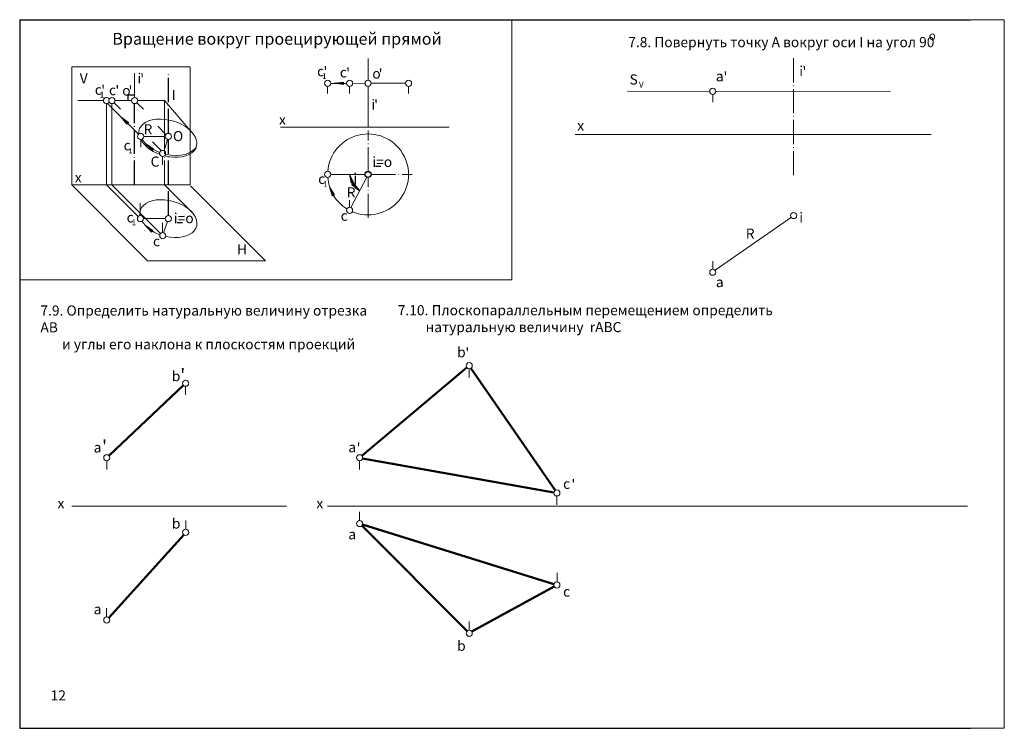
# Model space of a CAD drawing. Extents: x 28 to 320, y 771 to 982.
import ezdxf

# ---------------------------------------------------------------- set-up
doc = ezdxf.new("R2010")
doc.units = 0
doc.header["$LTSCALE"] = 0.3
doc.linetypes.add('ACAD_ISO04W100', pattern=[30.5, 24, -3, 0.5, -3])
doc.layers.get('0').update_dxf_attribs({"linetype": 'CONTINUOUS'})
doc.styles.add('Arial Narrow', font='ARIALNI.TTF')
doc.styles.add('Times N', font='TIMES.TTF')
doc.styles.add('Символ', font='SYMBOL.TTF')

msp = doc.modelspace()

# ---------------------------------------------------------------- hatches: boundary and pattern name
at = {"linetype": 'ByBlock', "lineweight": 15}
for points in [[(121.6, 962.7), (124.36, 962.68), (124.36, 963.03)], [(124.35, 962.33), (124.36, 962.68), (121.6, 962.7)], [(58.33, 952.76), (60.3, 950.84), (60.55, 951.09)], [(60.05, 950.59), (60.3, 950.84), (58.33, 952.76)], [(65.72, 944.76), (67.8, 942.96), (68.03, 943.23)], [(67.57, 942.7), (67.8, 942.96), (65.72, 944.76)], [(126.61, 933.03), (126.95, 933.13), (126.15, 935.77)], [(126.15, 935.77), (126.95, 933.13), (127.29, 933.24)], [(121.01, 929.29), (121.33, 929.44), (120.16, 931.94)], [(120.16, 931.94), (121.33, 929.44), (121.65, 929.59)], [(129.05, 930.85), (127.08, 932.77), (126.83, 932.52)], [(127.32, 933.03), (127.08, 932.77), (129.05, 930.85)], [(67.35, 918.5), (67.58, 918.77), (65.5, 920.57)], [(65.5, 920.57), (67.58, 918.77), (67.81, 919.03)]]:
    msp.add_hatch(color=256, dxfattribs=at).paths.add_polyline_path(points)

# ---------------------------------------------------------------- linework, layer by layer
at = {"color": 6}
for p, q in [((28.3, 981.47), (28.3, 771.47)), ((28.3, 981.47), (310.3, 981.47)), ((28.3, 771.47), (310.3, 771.47))]:
    msp.add_line(p, q, dxfattribs=at)
at = {"color": 0, "linetype": 'ByBlock', "lineweight": 15}
for p, q in [((28.3, 981.47), (310.3, 981.47)), ((174.21, 904.37), (174.21, 981.52)), ((119.62, 959.66), (119.62, 961.75)), ((125.21, 962.65), (120.53, 962.65)), ((121.6, 962.7), (124.36, 963.03)), ((121.6, 962.7), (124.35, 962.33)), ((124.35, 962.33), (124.36, 963.03)), ((126.12, 961.75), (126.12, 959.66)), ((130.62, 962.66), (127.03, 962.65)), ((132.53, 962.66), (142.71, 962.66)), ((143.62, 959.66), (143.62, 961.75)), ((208.51, 960.29), (232.92, 960.28)), ((233.83, 959.37), (233.83, 957.07)), ((234.74, 960.28), (286.5, 960.29)), ((234.74, 960.28), (234.92, 960.28)), ((45.56, 957.56), (53.04, 957.56)), ((54.04, 932.56), (54.04, 956.65)), ((54.38, 956.72), (63.58, 947.57)), ((55.64, 932.56), (55.64, 956.65)), ((56.28, 956.92), (58.23, 954.98)), ((56.55, 957.56), (61.47, 957.56)), ((63.03, 956.92), (64.98, 954.98)), ((63.29, 957.56), (71.27, 957.56)), ((71.27, 942.4), (71.27, 957.56)), ((58.33, 952.76), (60.05, 950.59)), ((58.33, 952.76), (60.55, 951.09)), ((60.05, 950.59), (60.55, 951.09)), ((69.22, 949.91), (71.68, 947.47)), ((71.47, 946.9), (65.1, 946.9)), ((64.19, 943.77), (64.19, 945.99)), ((65.72, 944.76), (67.57, 942.7)), ((65.72, 944.76), (68.03, 943.23)), ((67.57, 942.7), (68.03, 943.23)), ((67.7, 945.27), (70.3, 942.7)), ((72.13, 946.02), (71.17, 942.63)), ((70.67, 938.51), (70.66, 940.96)), ((130.71, 935.66), (120.53, 935.66)), ((126.15, 935.77), (126.61, 933.03)), ((126.15, 935.77), (127.29, 933.24)), ((131.2, 934.85), (126.53, 925.8)), ((54.04, 932.56), (63.46, 923.2)), ((55.64, 932.56), (70.07, 918.12)), ((120.16, 931.94), (121.01, 929.29)), ((120.16, 931.94), (121.65, 929.59)), ((126.61, 933.03), (127.29, 933.24)), ((127.32, 933.03), (126.83, 932.52)), ((129.05, 930.85), (126.83, 932.52)), ((129.05, 930.85), (127.32, 933.03)), ((121.01, 929.29), (121.65, 929.59)), ((63.99, 923.46), (63.99, 927.13)), ((126.11, 925.9), (126.11, 927.99)), ((234.52, 907.3), (257.15, 922.94)), ((65.01, 922.56), (71.47, 922.56)), ((65.5, 920.57), (67.35, 918.5)), ((65.5, 920.57), (67.81, 919.03)), ((70.67, 918.39), (70.67, 921.31)), ((72.09, 921.7), (70.95, 918.36)), ((67.35, 918.5), (67.81, 919.03)), ((233.83, 907.56), (233.83, 909.96)), ((28.3, 904.37), (174.21, 904.37)), ((161.6, 878.08), (161.6, 875.48)), ((77.48, 872.88), (77.48, 870.28)), ((54.13, 850.78), (54.13, 848.18)), ((129.1, 850.74), (129.1, 848.14)), ((187.57, 840.34), (187.57, 837.74)), ((129.1, 833.07), (129.1, 835.67)), ((77.56, 830.46), (77.56, 833.06)), ((187.66, 814.91), (187.66, 817.51)), ((54.09, 804.45), (54.09, 807.05)), ((161.6, 800.54), (161.6, 803.14)), ((310.3, 771.47), (28.3, 771.47))]:
    msp.add_line(p, q, dxfattribs=at)
at = {"color": 0, "linetype": 'ByBlock', "lineweight": 20}
for p, q in [((28.3, 771.47), (28.3, 981.47)), ((28.3, 981.47), (320.3, 981.47)), ((320.3, 771.47), (320.3, 981.47)), ((43.75, 932.56), (43.75, 967.56)), ((43.75, 967.56), (78.75, 967.56)), ((78.88, 932.56), (78.88, 967.56)), ((71.27, 957.56), (78.88, 948.69)), ((155.62, 949.66), (105.62, 949.66)), ((193.03, 947.47), (298.63, 947.47)), ((43.75, 932.56), (66.25, 910.06)), ((43.75, 932.56), (78.75, 932.56)), ((71.27, 932.56), (79.37, 924.46)), ((78.98, 932.29), (101.2, 910.06)), ((66.25, 910.06), (78.75, 910.06)), ((78.75, 910.06), (101.2, 910.06)), ((43.73, 837.35), (107.45, 837.35)), ((119.59, 837.35), (309.38, 837.35)), ((28.3, 771.47), (320.3, 771.47))]:
    msp.add_line(p, q, dxfattribs=at)
at = {"color": 0, "linetype": 'ACAD_ISO04W100', "lineweight": 15}
for p, q in [((131.61, 963.57), (131.62, 969.88)), ((131.62, 963.66), (131.62, 970.06)), ((131.62, 949.66), (131.61, 961.75)), ((131.62, 961.66), (131.62, 949.66)), ((131.62, 936.57), (131.62, 948.72)), ((131.62, 922.74), (131.62, 934.75)), ((132.53, 935.66), (144.68, 935.66))]:
    msp.add_line(p, q, dxfattribs=at)
at = {"color": 0, "linetype": 'ACAD_ISO04W100', "lineweight": 20}
for p, q in [((257.83, 935.47), (257.83, 970.56)), ((62.38, 958.47), (62.38, 965.84)), ((71.27, 932.56), (71.27, 942.55))]:
    msp.add_line(p, q, dxfattribs=at)
at = {"color": 0, "linetype": 'ACAD_ISO04W100', "lineweight": 25}
for p, q in [((72.38, 947.9), (72.38, 965.81)), ((62.38, 932.56), (62.38, 956.65)), ((72.38, 923.47), (72.38, 945.99))]:
    msp.add_line(p, q, dxfattribs=at)
for p, q in [((60.48, 957.54), (60.48, 959.21)), ((60.48, 959.21), (62.4, 959.21))]:
    msp.add_line(p, q)
at = {"color": 0, "linetype": 'ACAD_ISO04W100', "lineweight": 30}
msp.add_line((72.38, 947.81), (72.38, 947.9), dxfattribs=at)
at = {"color": 0, "linetype": 'ByBlock', "lineweight": 25}
for p, q in [((133.84, 938.07), (135.43, 938.07)), ((74.97, 921.42), (76.57, 921.42))]:
    msp.add_line(p, q, dxfattribs=at)
at = {"color": 0, "linetype": 'ByBlock', "lineweight": 50}
for p, q in [((129.8, 852.24), (160.9, 878.37)), ((162.12, 878.2), (187.12, 842.02)), ((54.82, 852.32), (76.91, 873.14)), ((186.7, 841.41), (130, 851.49)), ((160.96, 800.3), (129.78, 831.55)), ((129.96, 831.86), (186.71, 814.15)), ((76.95, 828.85), (54.74, 804.22)), ((186.8, 813.51), (162.34, 800.17))]:
    msp.add_line(p, q, dxfattribs=at)
at = {"color": 0, "linetype": 'ByBlock', "lineweight": 15}
for centre in [(119.62, 962.66), (126.12, 962.66), (131.62, 962.66), (143.62, 962.66), (233.83, 960.28), (55.64, 957.56), (62.38, 957.56), (64.19, 946.9), (72.38, 946.9), (70.67, 941.87), (119.62, 935.66), (131.62, 935.66), (126.12, 924.99), (64.1, 922.56), (72.38, 922.56), (257.83, 923.47), (70.72, 917.48), (233.83, 906.67), (161.6, 878.95), (77.53, 873.75), (54.13, 851.65), (129.1, 851.65), (187.6, 841.25), (129.1, 832.15), (77.53, 829.55), (187.6, 813.95), (54.13, 803.55), (161.6, 799.65)]:
    msp.add_circle(centre, 0.91, dxfattribs=at)
at = {"color": 0, "linetype": 'ByBlock', "lineweight": 25}
for centre, radius in [((131.62, 935.66), 0.91), ((131.62, 935.66), 0.91), ((131.62, 935.66), 0.91), ((131.6, 935.64), 0.894), ((131.6, 935.64), 0.889)]:
    msp.add_circle(centre, radius, dxfattribs=at)
at = {"color": 0, "linetype": 'ByBlock', "lineweight": 15}
for centre, radius, start, end in [((54.04, 957.56), 0.91, 28.4907, 331.5093), ((131.62, 935.66), 12, 247.0678, 175.6563), ((131.6, 935.64), 11.98, 184.277, 238.4)]:
    msp.add_arc(centre, radius, start, end, dxfattribs=at)
at = {"color": 0, "linetype": 'ByBlock', "lineweight": 25}
msp.add_arc((131.7, 935.7), 5.49, 180.3827, 241.3547, dxfattribs=at)
at = {"color": 0, "linetype": 'ByBlock', "lineweight": 20}
for centre, major_axis, ratio, start_param, end_param in [((72.24, 946.41), (-8.5, 2.45), 0.599004, 1.645066, 6.516499), ((72.24, 946.41), (-8.25, 2.15), 0.621758, 0.471972, 1.418201), ((72.38, 946.9), (-8.35, 2.28), 0.613436, 0.566212, 1.427862), ((72.38, 946.9), (-8.5, 2.45), 0.599004, 1.645066, 3.094661), ((72.38, 922.56), (-8.36, 2.3), 0.612239, 1.646162, 6.545016), ((72.38, 922.56), (-8.35, 2.28), 0.613436, 0.560122, 1.43531)]:
    msp.add_ellipse(centre, major_axis=major_axis, ratio=ratio, start_param=start_param, end_param=end_param, dxfattribs=at)

# ---------------------------------------------------------------- texts
at = {"color": 0, "lineweight": 15, "style": 'Arial Narrow'}
for s, height, p in [('с', 3, (116.5, 964.74)), ("'", 3, (118.41, 964.6)), ('с', 3, (123.23, 964.4)), ("'", 3, (125.13, 964.25)), ("'", 3, (134.76, 963.91)), ('о', 3, (132.88, 964.06)), ('V', 1.75, (211.95, 961.37)), ('i', 3, (132.61, 954.87)), ("'", 3, (133.41, 954.72)), ('i=о', 3, (132.88, 937.87)), ('с', 3, (116.81, 932.83)), ('R', 3, (125.29, 928.82)), ('с', 3, (123.49, 921.91))]:
    msp.add_text(s, height=height, dxfattribs=at).set_placement(p)
at = {"color": 0, "style": 'Arial Narrow'}
for s, height, p in [('i', 3, (259.49, 964.79)), ("'", 3, (260.45, 964.61)), ('V', 3, (46.11, 962.63)), ('i', 3, (63.25, 962.63)), ("'", 3, (64.05, 962.48)), ('S', 3, (209.16, 962.31)), ('a', 3, (234.76, 963.25)), ("'", 3, (237.04, 963.08)), ('с', 3, (50.57, 959.26)), ("'", 3, (52.47, 959.12)), ('с', 3, (54.78, 959.14)), ("'", 3, (56.68, 959)), ('о', 3, (58.71, 959.04)), ("'", 3, (60.59, 958.89)), ('I', 3, (73.34, 957.7)), ('x', 3, (105.19, 950.39)), ('R', 3, (65.03, 947.52)), ('x', 3, (193.65, 948.63)), ('О', 3, (73.76, 945.51)), ('с', 3, (59.13, 942.77)), ('1', 1.5, (60.58, 941.91)), ('С', 3, (67.13, 937.97)), ('x', 3, (44.64, 933.26)), ('с', 3, (60.01, 921.41)), ('i=о', 3, (74.02, 921.2)), ('i', 3, (259.49, 921.36)), ('R', 3, (243.63, 916.6)), ('с', 3, (67.83, 914.37)), ('Н', 3, (92.73, 911.95)), ('a', 3, (234.76, 902.24)), ('b', 3, (158.02, 881.46)), ("'", 3, (160.49, 881.27)), ('b', 3, (73.43, 874.36)), ("'", 3.9, (75.9, 874.17)), ("'", 3.9, (52.72, 853.04)), ("'", 3, (128.22, 853.09)), ('a', 3, (50.24, 853.23)), ('a', 3, (125.75, 853.28)), ('c', 3, (189.45, 842.44)), ("'", 3, (191.92, 842.25)), ('x', 3, (39.51, 836.67)), ('x', 3, (116.27, 836.67)), ('b', 3, (73.43, 830.68)), ('a', 3, (125.75, 827.47)), ('c', 3, (189.45, 810.49)), ('a', 3, (50.24, 805.26)), ('b', 3, (158.02, 794.43))]:
    msp.add_text(s, height=height, dxfattribs=at).set_placement(p)
at = {"color": 0, "linetype": 'ByBlock', "lineweight": 15}
for s, height, style, p in [('1', 1.75, 'Arial Narrow', (117.99, 963.91)), ('1', 1.75, 'Arial Narrow', (52.05, 958.43)), ('j', 3, 'Символ', (127.25, 933.04)), ('1', 1.75, 'Arial Narrow', (118.29, 931.99)), ('1', 1.75, 'Arial Narrow', (61.49, 920.58))]:
    msp.add_text(s, height=height, dxfattribs=dict(at, style=style)).set_placement(p)
at = {"color": 0, "attachment_point": 1, "style": 'Times N'}
for s, insert, char_height, width in [('{\\fTimes New Roman|b1|i0|c204|p18;Вращение вокруг проецирующей прямой}', (55.78, 977.61), 3.5, 239.625), ('{\\fTimes New Roman|b0|i0|c204|p18;7.8. Повернуть точку А вокруг оси \\fTimes New Roman|b0|i1|c0|p18;I} {\\fTimes New Roman|b0|i0|c204|p18;на угол 90 }', (208.77, 976.37), 3, 148.8889), ('{\\fTimes New Roman|b0|i0|c204|p18;о}', (297.91, 978.04), 2.5, 148.8889), ('{\\fTimes New Roman|b0|i0|c204|p18;7.9. Определить натуральную величину отрезка \\fTimes New Roman|b0|i1|c204|p18;АВ\\P\\fTimes New Roman|b0|i0|c204|p18;       и углы его наклона к плоскостям проекций}', (34.44, 896.81), 3, 101.16), ('{\\fTimes New Roman|b0|i0|c204|p18;7.10. Плоскопараллельным перемещением определить\\P         натуральную величину  \\fWingdings 3|b0|i0|c2|p18;r\\fTimes New Roman|b0|i1|c204|p18;АВС\\fTimes New Roman|b0|i0|c204|p18; }', (140.42, 896.9), 3, 148.8889), ('{\\fTimes New Roman|b0|i0|c204|p18;12}', (37.49, 782.72), 3, 148.8889)]:
    msp.add_mtext(s, dxfattribs=dict(at, insert=insert, char_height=char_height, width=width))

doc.saveas('drawing.dxf')
